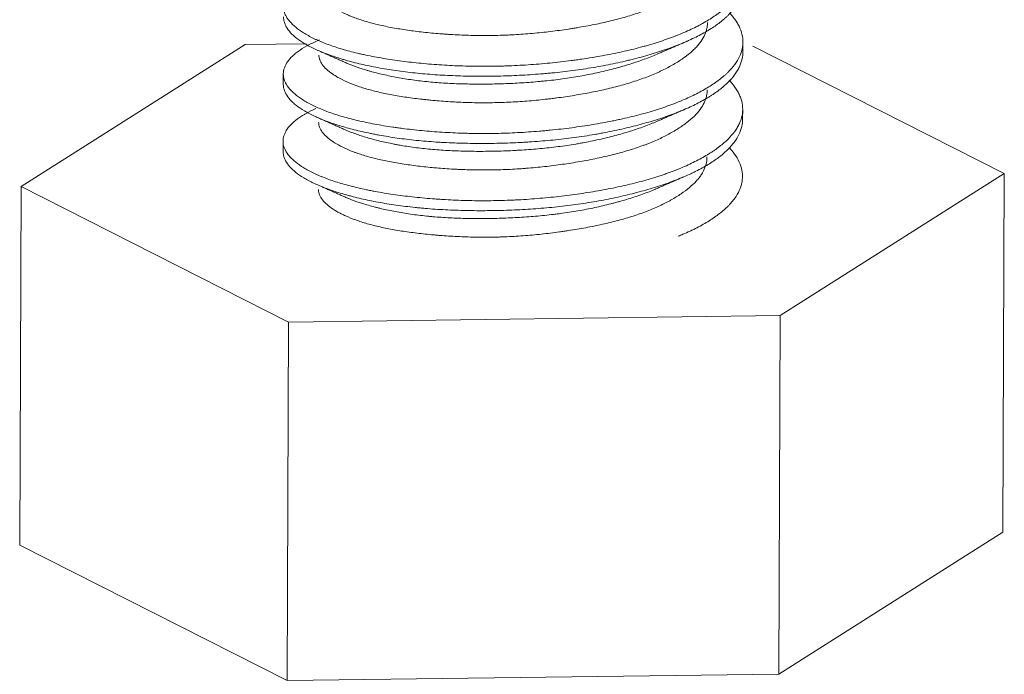
# Model space of a CAD drawing. Units: millimetres. Extents: x 10 to 830, y 10 to 585.
# Drawn here: x 573 to 576, y 383 to 385 of the extents above; entities that cross this region are included whole.
import ezdxf

# ---------------------------------------------------------------- set-up
doc = ezdxf.new("R2010")
doc.units = ezdxf.units.MM
doc.layers.add('1', color=7, linetype='Continuous', true_color=0xffffff)

msp = doc.modelspace()

# ---------------------------------------------------------------- linework, layer by layer
at = {"layer": '1', "color": 18, "linetype": 'Continuous', "lineweight": 18}
for p, q in [((574.9887, 384.4475), (574.9888, 384.4777)), ((572.8117, 384.042), (573.4875, 384.47)), ((573.4875, 384.47), (573.6729, 384.4725)), ((575.0182, 384.4654), (575.777, 384.0814)), ((573.6027, 384.3815), (573.6026, 384.3514)), ((574.9879, 384.245), (574.988, 384.2752)), ((573.6019, 384.1789), (573.6018, 384.1487)), ((575.777, 384.0814), (575.1012, 383.6533)), ((575.773, 383.0008), (575.777, 384.0814)), ((572.8077, 382.9614), (572.8117, 384.042)), ((573.6185, 383.6336), (572.8117, 384.042)), ((575.1012, 383.6533), (573.6185, 383.6336)), ((575.0972, 382.5727), (575.1012, 383.6533)), ((573.6145, 382.553), (573.6185, 383.6336)), ((575.773, 383.0008), (575.0972, 382.5727)), ((573.6145, 382.553), (572.8077, 382.9614)), ((575.0972, 382.5727), (573.6145, 382.553))]:
    msp.add_line(p, q, dxfattribs=at)
for points, knots in [([(573.7032, 384.6831), (573.6988, 384.6811), (573.6945, 384.6791), (573.6849, 384.6745), (573.6798, 384.6718), (573.6652, 384.6638), (573.6477, 384.6527), (573.6341, 384.6411), (573.6224, 384.6293), (573.6176, 384.6233), (573.6128, 384.6156), (573.612, 384.6141), (573.6103, 384.6111), (573.608, 384.6065), (573.6064, 384.6019), (573.6038, 384.5927), (573.6025, 384.5806), (573.6053, 384.5684), (573.609, 384.5594), (573.6105, 384.5564), (573.6132, 384.5518), (573.6141, 384.5503), (573.6161, 384.5473), (573.6215, 384.5398), (573.6284, 384.5325), (573.6415, 384.5209), (573.649, 384.5152), (573.666, 384.5039), (573.6754, 384.4984), (573.6885, 384.4916), (573.6912, 384.4903), (573.6967, 384.4876), (573.7051, 384.4837), (573.7139, 384.4798), (573.7322, 384.4723), (573.7452, 384.4675), (573.7728, 384.4584), (573.7874, 384.4541), (573.8106, 384.448), (573.8185, 384.446), (573.8307, 384.4431), (573.8348, 384.4421), (573.8431, 384.4403), (573.8473, 384.4393), (573.8685, 384.4349), (573.9035, 384.4283), (573.9407, 384.4228), (573.9789, 384.4178), (573.9986, 384.4156), (574.029, 384.4127), (574.0393, 384.4118), (574.06, 384.4101), (574.0704, 384.4094), (574.1017, 384.4074), (574.1439, 384.4053), (574.1871, 384.4047), (574.2198, 384.4047), (574.2362, 384.4048), (574.2527, 384.4052), (574.2638, 384.4055), (574.2694, 384.4056), (574.297, 384.4066), (574.341, 384.4088), (574.4062, 384.4141), (574.4491, 384.4191), (574.4759, 384.4226), (574.4812, 384.4233), (574.4918, 384.4248), (574.4972, 384.4255), (574.513, 384.4279), (574.5235, 384.4295), (574.5545, 384.4346), (574.5949, 384.4419), (574.6335, 384.4504), (574.6617, 384.4573), (574.6757, 384.4608), (574.6894, 384.4646), (574.6985, 384.4671), (574.703, 384.4684), (574.7253, 384.4749), (574.7423, 384.4804), (574.775, 384.4919), (574.8062, 384.5039), (574.8344, 384.5169), (574.8511, 384.5253), (574.8544, 384.527), (574.8609, 384.5305), (574.8641, 384.5322), (574.8735, 384.5375), (574.8796, 384.541), (574.897, 384.5517), (574.9076, 384.5589), (574.9271, 384.5736), (574.9359, 384.5811), (574.9516, 384.5963), (574.9585, 384.6041), (574.9703, 384.6199), (574.9752, 384.6278), (574.9828, 384.6438), (574.9883, 384.6599), (574.9898, 384.6762), (574.9893, 384.6886), (574.9889, 384.6927), (574.9878, 384.6989), (574.9874, 384.701), (574.9864, 384.7051), (574.9837, 384.7154), (574.9759, 384.7337), (574.965, 384.7497), (574.9554, 384.7613), (574.952, 384.7651), (574.9485, 384.7688)], [0, 0, 0, 0, 0.009158, 0.009158, 0.020959, 0.020959, 0.044562, 0.068165, 0.068165, 0.091767, 0.091767, 0.097668, 0.097668, 0.103569, 0.11537, 0.11537, 0.138973, 0.162576, 0.162576, 0.174377, 0.174377, 0.180278, 0.180278, 0.186178, 0.209781, 0.209781, 0.233384, 0.233384, 0.256986, 0.256986, 0.262887, 0.262887, 0.268788, 0.280589, 0.280589, 0.304192, 0.304192, 0.327795, 0.327795, 0.339596, 0.339596, 0.345497, 0.345497, 0.351397, 0.351397, 0.375, 0.398603, 0.398603, 0.422205, 0.422205, 0.434007, 0.434007, 0.445808, 0.445808, 0.469411, 0.493014, 0.493014, 0.504815, 0.510716, 0.510716, 0.516616, 0.516616, 0.540219, 0.563822, 0.587424, 0.587424, 0.593325, 0.593325, 0.599226, 0.599226, 0.611027, 0.611027, 0.63463, 0.658233, 0.658233, 0.670034, 0.675935, 0.675935, 0.681835, 0.681835, 0.705438, 0.705438, 0.729041, 0.752644, 0.752644, 0.758544, 0.758544, 0.764445, 0.764445, 0.776246, 0.776246, 0.799849, 0.799849, 0.823452, 0.823452, 0.847054, 0.847054, 0.870657, 0.870657, 0.89426, 0.917863, 0.917863, 0.929664, 0.929664, 0.935565, 0.935565, 0.941465, 0.965068, 0.988671, 0.988671, 1, 1, 1, 1]), ([(573.7108, 384.6417), (573.7108, 384.6386), (573.7117, 384.6306), (573.7148, 384.6227), (573.7191, 384.6155), (573.7207, 384.613), (573.7235, 384.6094), (573.7245, 384.6082), (573.7266, 384.6058), (573.7276, 384.6046), (573.7333, 384.5986), (573.7387, 384.5938), (573.7511, 384.5845), (573.7651, 384.5753), (573.7824, 384.5664), (573.7942, 384.561), (573.7966, 384.5599), (573.8015, 384.5578), (573.809, 384.5546), (573.8169, 384.5516), (573.8332, 384.5457), (573.8447, 384.542), (573.869, 384.535), (573.8818, 384.5317), (573.902, 384.5271), (573.9089, 384.5256), (573.9231, 384.5227), (573.9303, 384.5214), (573.9523, 384.5174), (573.9826, 384.5126), (574.0146, 384.5087), (574.0474, 384.5052), (574.0685, 384.5033), (574.0902, 384.5017), (574.099, 384.5011), (574.1034, 384.5008), (574.1166, 384.5), (574.1255, 384.4995), (574.1522, 384.4983), (574.188, 384.4972), (574.2245, 384.4973), (574.2521, 384.4979), (574.266, 384.4983), (574.2799, 384.4989), (574.2892, 384.4993), (574.2939, 384.4996), (574.3172, 384.5009), (574.3542, 384.5035), (574.4088, 384.5093), (574.4492, 384.5148), (574.4713, 384.5182), (574.4802, 384.5196), (574.4846, 384.5204), (574.4979, 384.5226), (574.5066, 384.5241), (574.5324, 384.5288), (574.5659, 384.5356), (574.5978, 384.5433), (574.6289, 384.5516), (574.644, 384.556), (574.666, 384.5631), (574.6732, 384.5655), (574.6872, 384.5704), (574.694, 384.5729), (574.7141, 384.5807), (574.7395, 384.5914), (574.7624, 384.603), (574.7786, 384.612), (574.7838, 384.615), (574.7914, 384.6197), (574.7939, 384.6212), (574.7987, 384.6243), (574.8011, 384.6259), (574.8127, 384.6338), (574.8212, 384.6401), (574.8366, 384.6529), (574.8435, 384.6594), (574.8557, 384.6725), (574.861, 384.6792), (574.8666, 384.6877), (574.8677, 384.6894), (574.8697, 384.6928), (574.8726, 384.6979), (574.8749, 384.7031), (574.879, 384.7134), (574.8808, 384.7204), (574.8824, 384.7315), (574.8826, 384.7357), (574.8826, 384.7399)], [0, 0, 0, 0, 0.018786, 0.048892, 0.048892, 0.063945, 0.063945, 0.071472, 0.071472, 0.078998, 0.078998, 0.109104, 0.109104, 0.13921, 0.169316, 0.169316, 0.176842, 0.176842, 0.184369, 0.199422, 0.199422, 0.229528, 0.229528, 0.259634, 0.259634, 0.274687, 0.274687, 0.28974, 0.28974, 0.319846, 0.349952, 0.349952, 0.380058, 0.387584, 0.387584, 0.395111, 0.395111, 0.410164, 0.410164, 0.44027, 0.470376, 0.470376, 0.485429, 0.492955, 0.492955, 0.500482, 0.500482, 0.530588, 0.560694, 0.5908, 0.598326, 0.598326, 0.605853, 0.605853, 0.620906, 0.620906, 0.651012, 0.681118, 0.681118, 0.711224, 0.711224, 0.726276, 0.726276, 0.741329, 0.741329, 0.771435, 0.801541, 0.801541, 0.816594, 0.816594, 0.824121, 0.824121, 0.831647, 0.831647, 0.861753, 0.861753, 0.891859, 0.891859, 0.921965, 0.921965, 0.929492, 0.929492, 0.937018, 0.952071, 0.952071, 0.982177, 0.982177, 1, 1, 1, 1]), ([(574.9894, 384.6512), (574.9894, 384.6484), (574.9893, 384.6456), (574.9889, 384.6407), (574.9887, 384.6387), (574.9881, 384.6347), (574.9877, 384.6326), (574.9856, 384.6225), (574.9802, 384.6065), (574.9709, 384.5907), (574.9596, 384.575), (574.9529, 384.5673), (574.9433, 384.5577), (574.9414, 384.5558), (574.9373, 384.5519), (574.9352, 384.55), (574.9287, 384.5444), (574.9242, 384.5406), (574.91, 384.5296), (574.8996, 384.5225), (574.8772, 384.5087), (574.8651, 384.5019), (574.8457, 384.4921), (574.8356, 384.4872), (574.8251, 384.4825), (574.818, 384.4793), (574.8144, 384.4778), (574.7961, 384.47), (574.7808, 384.4641), (574.7489, 384.4527), (574.7323, 384.4473), (574.698, 384.4369), (574.6801, 384.4319), (574.657, 384.426), (574.6524, 384.4248), (574.643, 384.4225), (574.6382, 384.4214), (574.6239, 384.418), (574.6142, 384.4159), (574.5851, 384.4097), (574.5653, 384.4059), (574.525, 384.3989), (574.5045, 384.3957), (574.4629, 384.3901), (574.4417, 384.3876), (574.4148, 384.3849), (574.4094, 384.3844), (574.3986, 384.3834), (574.3825, 384.3819), (574.3663, 384.3807), (574.3339, 384.3785), (574.2908, 384.3761), (574.2476, 384.3751), (574.2152, 384.3747), (574.2045, 384.3747), (574.1883, 384.3747), (574.1829, 384.3748), (574.1721, 384.3749), (574.1667, 384.375), (574.14, 384.3755), (574.098, 384.3769), (574.0573, 384.3795), (574.0172, 384.3828), (573.9975, 384.3847), (573.9685, 384.3882), (573.9588, 384.3894), (573.94, 384.3921), (573.9307, 384.3935), (573.9033, 384.3978), (573.8681, 384.4042), (573.8354, 384.4116), (573.8118, 384.4175), (573.8003, 384.4206), (573.7891, 384.4238), (573.7817, 384.4259), (573.778, 384.427), (573.7601, 384.4325), (573.7466, 384.4371), (573.7213, 384.4465), (573.6978, 384.4563), (573.6776, 384.4667), (573.6661, 384.4734), (573.6639, 384.4747), (573.6595, 384.4775), (573.6574, 384.4789), (573.6511, 384.483), (573.6472, 384.4858), (573.6363, 384.4943), (573.63, 384.5001), (573.6194, 384.5118), (573.615, 384.5177), (573.6083, 384.5297), (573.606, 384.5358), (573.6043, 384.5435), (573.604, 384.545), (573.6036, 384.5481), (573.6034, 384.5504), (573.6033, 384.5527), (573.6033, 384.5534)], [0, 0, 0, 0, 0.010397, 0.010397, 0.017866, 0.017866, 0.025335, 0.025335, 0.05521, 0.085086, 0.085086, 0.114962, 0.114962, 0.122431, 0.122431, 0.1299, 0.1299, 0.144837, 0.144837, 0.174713, 0.174713, 0.204589, 0.204589, 0.219527, 0.226996, 0.226996, 0.234465, 0.234465, 0.26434, 0.26434, 0.294216, 0.294216, 0.324092, 0.324092, 0.331561, 0.331561, 0.33903, 0.33903, 0.353967, 0.353967, 0.383843, 0.383843, 0.413719, 0.413719, 0.443595, 0.443595, 0.451064, 0.451064, 0.458533, 0.47347, 0.47347, 0.503346, 0.533222, 0.533222, 0.54816, 0.54816, 0.555629, 0.555629, 0.563098, 0.563098, 0.592973, 0.622849, 0.622849, 0.652725, 0.652725, 0.667663, 0.667663, 0.6826, 0.6826, 0.712476, 0.742352, 0.742352, 0.75729, 0.764759, 0.764759, 0.772228, 0.772228, 0.802103, 0.802103, 0.831979, 0.861855, 0.861855, 0.869324, 0.869324, 0.876793, 0.876793, 0.89173, 0.89173, 0.921606, 0.921606, 0.951482, 0.951482, 0.981358, 0.981358, 0.988826, 0.988826, 0.996295, 1, 1, 1, 1]), ([(573.7116, 384.4844), (573.7093, 384.4834), (573.7071, 384.4825), (573.6934, 384.4765), (573.6829, 384.4714), (573.6636, 384.4607), (573.6549, 384.4551), (573.6433, 384.4466), (573.6397, 384.4437), (573.6345, 384.4393), (573.6329, 384.4378), (573.6298, 384.4348), (573.6282, 384.4333), (573.621, 384.4259), (573.6116, 384.4139), (573.6063, 384.4018), (573.603, 384.3896), (573.6024, 384.3835), (573.603, 384.3758), (573.6031, 384.3743), (573.6036, 384.3712), (573.6046, 384.3666), (573.6061, 384.362), (573.6099, 384.353), (573.617, 384.3411), (573.6282, 384.3294), (573.6381, 384.3206), (573.6417, 384.3177), (573.6474, 384.3134), (573.6494, 384.312), (573.6535, 384.3091), (573.6556, 384.3077), (573.6664, 384.3006), (573.6855, 384.2896), (573.7081, 384.2792), (573.7325, 384.2693), (573.7456, 384.2645), (573.7666, 384.2576), (573.7739, 384.2554), (573.7887, 384.251), (573.7963, 384.2489), (573.8195, 384.2428), (573.8518, 384.2352), (573.8868, 384.2287), (573.914, 384.2242), (573.9278, 384.222), (573.9421, 384.22), (573.9516, 384.2187), (573.9565, 384.218), (573.9807, 384.2149), (574.0004, 384.2127), (574.0407, 384.2089), (574.0816, 384.2057), (574.124, 384.2037), (574.1509, 384.2028), (574.1563, 384.2027), (574.1672, 384.2024), (574.1726, 384.2024), (574.189, 384.2021), (574.1999, 384.2021), (574.2327, 384.2021), (574.2545, 384.2025), (574.2983, 384.204), (574.3201, 384.2052), (574.353, 384.2074), (574.3694, 384.2086), (574.3859, 384.21), (574.3968, 384.211), (574.4023, 384.2116), (574.4296, 384.2143), (574.4512, 384.2168), (574.4935, 384.2224), (574.5144, 384.2255), (574.5555, 384.2323), (574.5757, 384.236), (574.6006, 384.241), (574.6055, 384.242), (574.6154, 384.2441), (574.6203, 384.2452), (574.6349, 384.2484), (574.6445, 384.2506), (574.6728, 384.2576), (574.7092, 384.2674), (574.7431, 384.2783), (574.7757, 384.2898), (574.7913, 384.2959), (574.8213, 384.3086), (574.8354, 384.3151), (574.8619, 384.3286), (574.8742, 384.3355), (574.8972, 384.3497), (574.9078, 384.3569), (574.9224, 384.3681), (574.927, 384.3718), (574.9337, 384.3775), (574.9358, 384.3794), (574.94, 384.3832), (574.942, 384.3851), (574.9517, 384.3947), (574.9653, 384.4102), (574.9748, 384.4259), (574.9823, 384.4419), (574.985, 384.45), (574.9872, 384.4603), (574.9875, 384.4624), (574.9881, 384.4665), (574.9888, 384.4726), (574.9889, 384.4788), (574.9882, 384.4911), (574.9853, 384.5074), (574.9783, 384.5237), (574.9715, 384.5358), (574.9689, 384.5399), (574.9647, 384.5459), (574.9633, 384.5479), (574.9602, 384.5519), (574.9586, 384.5539), (574.9545, 384.5588), (574.952, 384.5617), (574.9493, 384.5645)], [0, 0, 0, 0, 0.004511, 0.004511, 0.028008, 0.028008, 0.051504, 0.051504, 0.063252, 0.063252, 0.069126, 0.069126, 0.075, 0.075, 0.098496, 0.121992, 0.121992, 0.145489, 0.145489, 0.151363, 0.151363, 0.157237, 0.168985, 0.168985, 0.192481, 0.215977, 0.215977, 0.227726, 0.227726, 0.2336, 0.2336, 0.239474, 0.239474, 0.26297, 0.286466, 0.286466, 0.309962, 0.309962, 0.321711, 0.321711, 0.333459, 0.333459, 0.356955, 0.380451, 0.380451, 0.392199, 0.398073, 0.398073, 0.403947, 0.403947, 0.427444, 0.427444, 0.45094, 0.474436, 0.474436, 0.48031, 0.48031, 0.486184, 0.486184, 0.497932, 0.497932, 0.521429, 0.521429, 0.544925, 0.544925, 0.556673, 0.562547, 0.562547, 0.568421, 0.568421, 0.591917, 0.591917, 0.615414, 0.615414, 0.63891, 0.63891, 0.644784, 0.644784, 0.650658, 0.650658, 0.662406, 0.662406, 0.685902, 0.709398, 0.709398, 0.732895, 0.732895, 0.756391, 0.756391, 0.779887, 0.779887, 0.803383, 0.803383, 0.815132, 0.815132, 0.821006, 0.821006, 0.82688, 0.82688, 0.850376, 0.873872, 0.873872, 0.897368, 0.897368, 0.903242, 0.903242, 0.909117, 0.920865, 0.920865, 0.944361, 0.967857, 0.967857, 0.979605, 0.979605, 0.985479, 0.985479, 0.991353, 0.991353, 1, 1, 1, 1]), ([(573.7101, 384.4386), (573.7101, 384.4365), (573.7104, 384.4331), (573.7111, 384.4297), (573.7117, 384.4273), (573.7121, 384.426), (573.7142, 384.4198), (573.7194, 384.4101), (573.7279, 384.4006), (573.7381, 384.3912), (573.744, 384.3864), (573.7525, 384.3806), (573.7543, 384.3794), (573.7579, 384.3771), (573.7598, 384.376), (573.7655, 384.3725), (573.7695, 384.3702), (573.7821, 384.3635), (573.8004, 384.3549), (573.8216, 384.3469), (573.8385, 384.3412), (573.8444, 384.3393), (573.8564, 384.3357), (573.8626, 384.334), (573.8818, 384.3289), (573.8951, 384.3257), (573.9228, 384.3199), (573.9516, 384.3146), (573.9824, 384.3101), (574.0064, 384.3071), (574.0145, 384.3061), (574.0268, 384.3047), (574.031, 384.3043), (574.0393, 384.3034), (574.0435, 384.303), (574.0645, 384.301), (574.0987, 384.2982), (574.1339, 384.2964), (574.1697, 384.2951), (574.1878, 384.2948), (574.2109, 384.2947), (574.2155, 384.2948), (574.2247, 384.2948), (574.2293, 384.2949), (574.2432, 384.2951), (574.2524, 384.2953), (574.2801, 384.2962), (574.3169, 384.2981), (574.3536, 384.3011), (574.3812, 384.3039), (574.3903, 384.3049), (574.4041, 384.3064), (574.4086, 384.307), (574.4178, 384.3081), (574.4223, 384.3087), (574.445, 384.3117), (574.4628, 384.3143), (574.4977, 384.32), (574.5321, 384.3261), (574.5652, 384.3332), (574.5896, 384.339), (574.5977, 384.3409), (574.6135, 384.345), (574.6212, 384.3471), (574.644, 384.3536), (574.6587, 384.3582), (574.6869, 384.3678), (574.7004, 384.3729), (574.7199, 384.3809), (574.7294, 384.385), (574.7386, 384.3892), (574.7446, 384.3921), (574.7476, 384.3935), (574.7623, 384.4007), (574.7842, 384.4126), (574.8032, 384.425), (574.8206, 384.4376), (574.8286, 384.444), (574.8376, 384.4521), (574.8394, 384.4537), (574.8428, 384.457), (574.8445, 384.4587), (574.8493, 384.4636), (574.8523, 384.4669), (574.8606, 384.4769), (574.8699, 384.4903), (574.8759, 384.504), (574.879, 384.5144), (574.8803, 384.5197), (574.8811, 384.525), (574.8815, 384.5285), (574.8816, 384.5303), (574.8818, 384.5337), (574.8819, 384.5353), (574.8818, 384.5369)], [0, 0, 0, 0, 0.01291, 0.020451, 0.020451, 0.027992, 0.027992, 0.058156, 0.08832, 0.08832, 0.118485, 0.118485, 0.126026, 0.126026, 0.133567, 0.133567, 0.148649, 0.148649, 0.178813, 0.208977, 0.208977, 0.224059, 0.224059, 0.239141, 0.239141, 0.269305, 0.269305, 0.299469, 0.329633, 0.329633, 0.344715, 0.344715, 0.352256, 0.352256, 0.359797, 0.359797, 0.389961, 0.420125, 0.420125, 0.45029, 0.45029, 0.457831, 0.457831, 0.465372, 0.465372, 0.480454, 0.480454, 0.510618, 0.540782, 0.540782, 0.555864, 0.555864, 0.563405, 0.563405, 0.570946, 0.570946, 0.60111, 0.60111, 0.631274, 0.661438, 0.661438, 0.67652, 0.67652, 0.691602, 0.691602, 0.721766, 0.721766, 0.751931, 0.751931, 0.767013, 0.774554, 0.774554, 0.782095, 0.782095, 0.812259, 0.842423, 0.842423, 0.872587, 0.872587, 0.880128, 0.880128, 0.887669, 0.887669, 0.902751, 0.902751, 0.932915, 0.963079, 0.963079, 0.978161, 0.985702, 0.985702, 0.993243, 0.993243, 1, 1, 1, 1]), ([(574.9887, 384.4487), (574.9887, 384.4415), (574.9879, 384.4343), (574.9846, 384.419), (574.9818, 384.411), (574.977, 384.4009), (574.976, 384.3989), (574.9739, 384.3949), (574.9704, 384.3889), (574.9665, 384.383), (574.9578, 384.3712), (574.9444, 384.3558), (574.9272, 384.3408), (574.9128, 384.3298), (574.9078, 384.3262), (574.8999, 384.3208), (574.8972, 384.319), (574.8917, 384.3155), (574.8889, 384.3137), (574.8746, 384.305), (574.8502, 384.2915), (574.8227, 384.2789), (574.7936, 384.2667), (574.7783, 384.2608), (574.7541, 384.2522), (574.7458, 384.2494), (574.729, 384.244), (574.7205, 384.2413), (574.6944, 384.2335), (574.6587, 384.2236), (574.6209, 384.2148), (574.5918, 384.2087), (574.577, 384.2057), (574.5619, 384.2029), (574.5518, 384.201), (574.5467, 384.2001), (574.5212, 384.1958), (574.5006, 384.1926), (574.4589, 384.1871), (574.4168, 384.1822), (574.3739, 384.1786), (574.3468, 384.1768), (574.3413, 384.1765), (574.3304, 384.1758), (574.325, 384.1755), (574.3086, 384.1746), (574.2977, 384.1741), (574.2651, 384.1729), (574.2435, 384.1724), (574.2006, 384.172), (574.1793, 384.1721), (574.1369, 384.1729), (574.1158, 384.1736), (574.0897, 384.1749), (574.0844, 384.1752), (574.0741, 384.1758), (574.0586, 384.1768), (574.0434, 384.1779), (574.0134, 384.1804), (573.9938, 384.1824), (573.9556, 384.1871), (573.9369, 384.1897), (573.9096, 384.1941), (573.9006, 384.1957), (573.8873, 384.1981), (573.8829, 384.1989), (573.8741, 384.2006), (573.8698, 384.2015), (573.8485, 384.2059), (573.8158, 384.2133), (573.7861, 384.2217), (573.7578, 384.2304), (573.7443, 384.235), (573.7253, 384.2421), (573.7192, 384.2446), (573.7074, 384.2495), (573.7017, 384.252), (573.6854, 384.2597), (573.6654, 384.2701), (573.6492, 384.2811), (573.6384, 384.2895), (573.635, 384.2924), (573.6303, 384.2967), (573.6288, 384.2982), (573.6259, 384.3011), (573.6245, 384.3026), (573.6179, 384.31), (573.6137, 384.316), (573.6072, 384.3281), (573.6035, 384.3379), (573.6026, 384.3478), (573.6026, 384.3517)], [0, 0, 0, 0, 0.026956, 0.026956, 0.056775, 0.056775, 0.064229, 0.064229, 0.071684, 0.086594, 0.086594, 0.116412, 0.146231, 0.146231, 0.16114, 0.16114, 0.168595, 0.168595, 0.17605, 0.17605, 0.205868, 0.235687, 0.235687, 0.265506, 0.265506, 0.280415, 0.280415, 0.295324, 0.295324, 0.325143, 0.354962, 0.354962, 0.369871, 0.377326, 0.377326, 0.384781, 0.384781, 0.414599, 0.414599, 0.444418, 0.474237, 0.474237, 0.481691, 0.481691, 0.489146, 0.489146, 0.504055, 0.504055, 0.533874, 0.533874, 0.563693, 0.563693, 0.593511, 0.593511, 0.600966, 0.600966, 0.608421, 0.62333, 0.62333, 0.653149, 0.653149, 0.682968, 0.682968, 0.697877, 0.697877, 0.705332, 0.705332, 0.712786, 0.712786, 0.742605, 0.772424, 0.772424, 0.802242, 0.802242, 0.817152, 0.817152, 0.832061, 0.832061, 0.86188, 0.891698, 0.891698, 0.906608, 0.906608, 0.914062, 0.914062, 0.921517, 0.921517, 0.951336, 0.951336, 0.981155, 1, 1, 1, 1]), ([(574.7338, 384.4428), (574.7326, 384.4423), (574.7313, 384.4418), (574.7239, 384.4385), (574.7175, 384.4359), (574.6979, 384.4282), (574.6844, 384.4232), (574.6561, 384.4137), (574.6415, 384.4091), (574.6112, 384.4003), (574.5954, 384.3961), (574.5711, 384.3902), (574.5628, 384.3883), (574.5463, 384.3846), (574.5379, 384.3828), (574.5126, 384.3777), (574.4955, 384.3745), (574.4606, 384.3689), (574.4429, 384.3664), (574.416, 384.3631), (574.4069, 384.3621), (574.3932, 384.3606), (574.3886, 384.3602), (574.3794, 384.3593), (574.3748, 384.3589), (574.3519, 384.3568), (574.3152, 384.3541), (574.2786, 384.3525), (574.2419, 384.3514), (574.2236, 384.351), (574.2007, 384.3509), (574.1962, 384.3509), (574.187, 384.3509), (574.1734, 384.351), (574.1599, 384.3513), (574.1332, 384.3519), (574.0981, 384.3533), (574.0642, 384.3558), (574.0392, 384.3581), (574.0309, 384.3589), (574.0145, 384.3608), (574.0064, 384.3618), (573.9825, 384.365), (573.9517, 384.3698), (573.9087, 384.3785), (573.8789, 384.3858), (573.8633, 384.3902), (573.8571, 384.392), (573.854, 384.3929), (573.845, 384.3956), (573.8391, 384.3974), (573.8222, 384.4031), (573.807, 384.4086), (573.7934, 384.4144), (573.7894, 384.4161)], [0, 0, 0, 0, 0.004992, 0.004992, 0.029952, 0.029952, 0.079872, 0.079872, 0.129792, 0.129792, 0.179712, 0.179712, 0.204673, 0.204673, 0.229633, 0.229633, 0.279553, 0.279553, 0.329473, 0.329473, 0.354433, 0.354433, 0.366913, 0.366913, 0.379393, 0.379393, 0.429313, 0.479233, 0.479233, 0.529153, 0.529153, 0.541633, 0.541633, 0.554113, 0.579073, 0.579073, 0.628994, 0.678914, 0.678914, 0.703874, 0.703874, 0.728834, 0.728834, 0.778754, 0.828674, 0.878594, 0.891074, 0.891074, 0.903554, 0.903554, 0.928514, 0.928514, 0.978435, 1, 1, 1, 1]), ([(573.7004, 384.2773), (573.69, 384.2726), (573.6804, 384.2678), (573.6691, 384.2615), (573.6667, 384.2601), (573.6621, 384.2574), (573.6554, 384.2532), (573.6493, 384.2489), (573.6378, 384.2404), (573.6245, 384.2288), (573.6152, 384.2168), (573.6097, 384.2077), (573.6081, 384.2046), (573.6062, 384.2), (573.6056, 384.1985), (573.6045, 384.1954), (573.6041, 384.1939), (573.6021, 384.1862), (573.6011, 384.174), (573.6042, 384.1619), (573.6094, 384.1499), (573.6131, 384.1439), (573.6201, 384.1349), (573.6227, 384.1319), (573.6284, 384.126), (573.6316, 384.1231), (573.6416, 384.1144), (573.6569, 384.103), (573.676, 384.092), (573.6918, 384.084), (573.7001, 384.08), (573.7089, 384.0761), (573.7149, 384.0736), (573.7179, 384.0723), (573.7334, 384.066), (573.7466, 384.0613), (573.7745, 384.0522), (573.8039, 384.0437), (573.8364, 384.0361), (573.8576, 384.0316), (573.8619, 384.0308), (573.8706, 384.0291), (573.875, 384.0282), (573.8883, 384.0258), (573.8973, 384.0242), (573.9246, 384.0197), (573.9434, 384.017), (573.9817, 384.0121), (574.0014, 384.0099), (574.0317, 384.0071), (574.047, 384.0058), (574.0626, 384.0046), (574.073, 384.0039), (574.0783, 384.0035), (574.1047, 384.0019), (574.126, 384.0009), (574.1688, 383.9997), (574.1904, 383.9994), (574.2338, 383.9995), (574.2557, 384), (574.2833, 384.0009), (574.2888, 384.0012), (574.2998, 384.0017), (574.3054, 384.0019), (574.322, 384.0028), (574.333, 384.0035), (574.366, 384.0057), (574.4095, 384.0094), (574.4523, 384.0144), (574.4947, 384.0201), (574.5157, 384.0232), (574.5573, 384.0301), (574.5775, 384.0338), (574.617, 384.0419), (574.6555, 384.0505), (574.6918, 384.0603), (574.7183, 384.0681), (574.727, 384.0708), (574.7398, 384.075), (574.7441, 384.0764), (574.7524, 384.0793), (574.7566, 384.0807), (574.777, 384.088), (574.808, 384.1001), (574.8359, 384.1131), (574.8622, 384.1266), (574.8746, 384.1336), (574.8891, 384.1425), (574.8919, 384.1444), (574.8975, 384.148), (574.9002, 384.1498), (574.9081, 384.1553), (574.9132, 384.159), (574.9276, 384.1701), (574.9449, 384.1851), (574.9583, 384.2005), (574.9669, 384.2123), (574.9695, 384.2162), (574.9731, 384.2222), (574.9742, 384.2243), (574.9763, 384.2283), (574.9773, 384.2303), (574.9819, 384.2404), (574.9846, 384.2484), (574.9878, 384.2647), (574.9883, 384.2728), (574.9874, 384.2892), (574.9859, 384.2974), (574.9826, 384.3077), (574.9819, 384.3098), (574.9804, 384.3139), (574.9778, 384.32), (574.9747, 384.3261), (574.9678, 384.3382), (574.9622, 384.3462), (574.953, 384.357), (574.9503, 384.36), (574.9475, 384.363)], [0, 0, 0, 0, 0.021747, 0.021747, 0.027657, 0.027657, 0.033567, 0.045386, 0.045386, 0.069024, 0.092663, 0.092663, 0.104482, 0.104482, 0.110391, 0.110391, 0.116301, 0.116301, 0.139939, 0.163578, 0.163578, 0.187216, 0.187216, 0.199036, 0.199036, 0.210855, 0.210855, 0.234493, 0.258132, 0.258132, 0.269951, 0.27586, 0.27586, 0.28177, 0.28177, 0.305408, 0.305408, 0.329047, 0.352685, 0.352685, 0.358595, 0.358595, 0.364505, 0.364505, 0.376324, 0.376324, 0.399962, 0.399962, 0.423601, 0.423601, 0.43542, 0.441329, 0.441329, 0.447239, 0.447239, 0.470877, 0.470877, 0.494516, 0.494516, 0.518154, 0.518154, 0.524064, 0.524064, 0.529974, 0.529974, 0.541793, 0.541793, 0.565431, 0.58907, 0.58907, 0.612708, 0.612708, 0.636346, 0.636346, 0.659985, 0.683623, 0.683623, 0.695443, 0.695443, 0.701352, 0.701352, 0.707262, 0.707262, 0.7309, 0.754539, 0.754539, 0.778177, 0.778177, 0.784087, 0.784087, 0.789996, 0.789996, 0.801815, 0.801815, 0.825454, 0.849092, 0.849092, 0.860911, 0.860911, 0.866821, 0.866821, 0.872731, 0.872731, 0.896369, 0.896369, 0.920008, 0.920008, 0.943646, 0.943646, 0.949556, 0.949556, 0.955465, 0.967284, 0.967284, 0.990923, 0.990923, 1, 1, 1, 1]), ([(573.7093, 384.2362), (573.7093, 384.2347), (573.7094, 384.2333), (573.7101, 384.2269), (573.7129, 384.2171), (573.7192, 384.2075), (573.7252, 384.2003), (573.7275, 384.1979), (573.7311, 384.1943), (573.7324, 384.1931), (573.7351, 384.1907), (573.7365, 384.1895), (573.7436, 384.1836), (573.7567, 384.1742), (573.781, 384.1607), (573.8003, 384.1523), (573.8134, 384.1472), (573.8161, 384.1462), (573.8215, 384.1442), (573.8298, 384.1412), (573.8384, 384.1384), (573.8561, 384.1329), (573.8685, 384.1295), (573.8946, 384.1231), (573.9083, 384.1201), (573.9297, 384.116), (573.9369, 384.1146), (573.9518, 384.1121), (573.9594, 384.1109), (573.9826, 384.1074), (573.9984, 384.1053), (574.0307, 384.1015), (574.0473, 384.0999), (574.0811, 384.0969), (574.1028, 384.0954), (574.125, 384.0942), (574.134, 384.0938), (574.1385, 384.0936), (574.1519, 384.0931), (574.161, 384.0928), (574.1881, 384.0922), (574.2063, 384.092), (574.2428, 384.0924), (574.2612, 384.0929), (574.2889, 384.0941), (574.3028, 384.0949), (574.3167, 384.0958), (574.326, 384.0964), (574.3307, 384.0968), (574.3539, 384.0986), (574.3907, 384.1021), (574.4267, 384.1067), (574.4623, 384.1117), (574.4799, 384.1145), (574.506, 384.119), (574.5147, 384.1206), (574.5319, 384.1239), (574.5404, 384.1256), (574.5654, 384.1308), (574.5979, 384.1382), (574.6285, 384.1467), (574.6582, 384.1557), (574.6726, 384.1604), (574.6899, 384.1668), (574.6934, 384.1681), (574.7002, 384.1706), (574.7102, 384.1746), (574.7198, 384.1786), (574.7386, 384.1868), (574.7622, 384.1981), (574.7832, 384.2102), (574.7978, 384.2195), (574.8025, 384.2226), (574.8093, 384.2274), (574.8115, 384.2289), (574.8159, 384.2321), (574.818, 384.2337), (574.8283, 384.2417), (574.8431, 384.2546), (574.8547, 384.2678), (574.8646, 384.2811), (574.8687, 384.2879), (574.8728, 384.2965), (574.8736, 384.2983), (574.875, 384.3018), (574.8769, 384.307), (574.8784, 384.3122), (574.8804, 384.3217), (574.8811, 384.3277), (574.8811, 384.3337)], [0, 0, 0, 0, 0.008929, 0.008929, 0.039093, 0.069257, 0.069257, 0.084339, 0.084339, 0.09188, 0.09188, 0.099421, 0.099421, 0.129585, 0.159749, 0.189913, 0.189913, 0.197454, 0.197454, 0.204995, 0.220077, 0.220077, 0.250241, 0.250241, 0.280405, 0.280405, 0.295487, 0.295487, 0.310569, 0.310569, 0.340734, 0.340734, 0.370898, 0.370898, 0.401062, 0.408603, 0.408603, 0.416144, 0.416144, 0.431226, 0.431226, 0.46139, 0.46139, 0.491554, 0.491554, 0.506636, 0.514177, 0.514177, 0.521718, 0.521718, 0.551882, 0.582046, 0.582046, 0.61221, 0.61221, 0.627292, 0.627292, 0.642375, 0.642375, 0.672539, 0.702703, 0.702703, 0.732867, 0.732867, 0.740408, 0.740408, 0.747949, 0.763031, 0.763031, 0.793195, 0.823359, 0.823359, 0.838441, 0.838441, 0.845982, 0.845982, 0.853523, 0.853523, 0.883687, 0.913851, 0.913851, 0.944015, 0.944015, 0.951556, 0.951556, 0.959097, 0.97418, 0.97418, 1, 1, 1, 1]), ([(574.9879, 384.2464), (574.988, 384.2386), (574.9871, 384.2309), (574.9835, 384.2152), (574.9777, 384.1992), (574.968, 384.1834), (574.9607, 384.1735), (574.9591, 384.1716), (574.9559, 384.1677), (574.9543, 384.1657), (574.9491, 384.1598), (574.9454, 384.156), (574.9337, 384.1445), (574.925, 384.1371), (574.9058, 384.1225), (574.8953, 384.1154), (574.8725, 384.1016), (574.8602, 384.0949), (574.8437, 384.0867), (574.8403, 384.085), (574.8335, 384.0818), (574.8232, 384.077), (574.8125, 384.0723), (574.7905, 384.0632), (574.7751, 384.0573), (574.7431, 384.0461), (574.7264, 384.0406), (574.7003, 384.0329), (574.6914, 384.0303), (574.6779, 384.0266), (574.6733, 384.0254), (574.6641, 384.023), (574.641, 384.017), (574.5982, 384.0072), (574.5585, 383.9997), (574.5181, 383.9928), (574.4974, 383.9897), (574.4659, 383.9855), (574.4552, 383.9842), (574.4339, 383.9818), (574.4233, 383.9806), (574.3912, 383.9775), (574.3484, 383.974), (574.3052, 383.9718), (574.2727, 383.9706), (574.2564, 383.9701), (574.2401, 383.9698), (574.2292, 383.9697), (574.2238, 383.9696), (574.1966, 383.9694), (574.1752, 383.9695), (574.1329, 383.9704), (574.0911, 383.9719), (574.0504, 383.9746), (574.0253, 383.9768), (574.0202, 383.9772), (574.0103, 383.9782), (574.0053, 383.9787), (573.9904, 383.9802), (573.9807, 383.9813), (573.9519, 383.9848), (573.9146, 383.9902), (573.8797, 383.9967), (573.8458, 384.0037), (573.8295, 384.0074), (573.8098, 384.0125), (573.8059, 384.0135), (573.7983, 384.0155), (573.7869, 384.0187), (573.776, 384.0219), (573.7549, 384.0285), (573.7283, 384.0376), (573.705, 384.0475), (573.6888, 384.0551), (573.6836, 384.0577), (573.6761, 384.0617), (573.6737, 384.063), (573.6689, 384.0657), (573.6573, 384.0724), (573.6472, 384.0793), (573.6331, 384.0906), (573.627, 384.0964), (573.6167, 384.1081), (573.6125, 384.1141), (573.6077, 384.1232), (573.6063, 384.1263), (573.6042, 384.1324), (573.6034, 384.1354), (573.6022, 384.1416), (573.6019, 384.1447), (573.6018, 384.1478)], [0, 0, 0, 0, 0.028681, 0.028681, 0.058556, 0.088432, 0.088432, 0.095901, 0.095901, 0.10337, 0.10337, 0.118308, 0.118308, 0.148184, 0.148184, 0.178059, 0.178059, 0.207935, 0.207935, 0.215404, 0.215404, 0.222873, 0.237811, 0.237811, 0.267686, 0.267686, 0.297562, 0.297562, 0.3125, 0.3125, 0.319969, 0.319969, 0.327438, 0.357314, 0.387189, 0.387189, 0.417065, 0.417065, 0.432003, 0.432003, 0.446941, 0.446941, 0.476816, 0.506692, 0.506692, 0.52163, 0.529099, 0.529099, 0.536568, 0.536568, 0.566444, 0.566444, 0.596319, 0.626195, 0.626195, 0.633664, 0.633664, 0.641133, 0.641133, 0.656071, 0.656071, 0.685946, 0.715822, 0.715822, 0.745698, 0.745698, 0.753167, 0.753167, 0.760636, 0.775574, 0.775574, 0.805449, 0.835325, 0.835325, 0.850263, 0.850263, 0.857732, 0.857732, 0.865201, 0.895076, 0.895076, 0.924952, 0.924952, 0.954828, 0.954828, 0.969766, 0.969766, 0.984704, 0.984704, 1, 1, 1, 1]), ([(574.7336, 384.2405), (574.7218, 384.2353), (574.7093, 384.2302), (574.6894, 384.2228), (574.6825, 384.2203), (574.6683, 384.2154), (574.6611, 384.213), (574.6392, 384.206), (574.6091, 384.1971), (574.5773, 384.1892), (574.5446, 384.1817), (574.5277, 384.1781), (574.5062, 384.1741), (574.5018, 384.1733), (574.4931, 384.1718), (574.4888, 384.171), (574.4756, 384.1688), (574.4668, 384.1675), (574.4403, 384.1636), (574.4047, 384.159), (574.3683, 384.1556), (574.3408, 384.1535), (574.3316, 384.1529), (574.3177, 384.152), (574.313, 384.1517), (574.3037, 384.1512), (574.2991, 384.1509), (574.276, 384.1498), (574.2576, 384.1492), (574.2211, 384.1484), (574.1848, 384.1481), (574.149, 384.1488), (574.1224, 384.1497), (574.1135, 384.1501), (574.096, 384.151), (574.0873, 384.1515), (574.0617, 384.1533), (574.045, 384.1547), (574.0123, 384.1583), (573.9964, 384.1603), (573.9731, 384.1638), (573.9616, 384.1657), (573.9504, 384.1677), (573.9429, 384.169), (573.9392, 384.1697), (573.9209, 384.1733), (573.8929, 384.1793), (573.8675, 384.1861), (573.8432, 384.1932), (573.8289, 384.1978), (573.8156, 384.2027), (573.8103, 384.2046), (573.8077, 384.2056), (573.8002, 384.2086), (573.7954, 384.2106), (573.7907, 384.2126)], [0, 0, 0, 0, 0.048878, 0.048878, 0.073918, 0.073918, 0.098958, 0.098958, 0.149038, 0.199119, 0.199119, 0.249199, 0.249199, 0.261719, 0.261719, 0.274239, 0.274239, 0.299279, 0.299279, 0.349359, 0.399439, 0.399439, 0.424479, 0.424479, 0.436999, 0.436999, 0.449519, 0.449519, 0.499599, 0.499599, 0.549679, 0.59976, 0.59976, 0.6248, 0.6248, 0.64984, 0.64984, 0.69992, 0.69992, 0.75, 0.75, 0.77504, 0.78756, 0.78756, 0.80008, 0.80008, 0.85016, 0.90024, 0.90024, 0.950321, 0.962841, 0.962841, 0.975361, 0.975361, 1, 1, 1, 1]), ([(574.7938, 383.8924), (574.7986, 383.8943), (574.8032, 383.8963), (574.8152, 383.9014), (574.8224, 383.9047), (574.833, 383.9096), (574.8364, 383.9113), (574.8433, 383.9147), (574.8466, 383.9163), (574.8631, 383.9249), (574.8754, 383.9318), (574.8981, 383.9461), (574.9085, 383.9533), (574.9276, 383.9681), (574.9363, 383.9756), (574.9459, 383.9853), (574.9477, 383.9872), (574.9514, 383.9911), (574.9566, 383.9969), (574.9612, 384.0028), (574.9697, 384.0146), (574.9789, 384.0304), (574.984, 384.0465), (574.9863, 384.0588), (574.9868, 384.0629), (574.9873, 384.0711), (574.9873, 384.0752), (574.9865, 384.0876), (574.9833, 384.104), (574.9723, 384.1284), (574.9609, 384.1443), (574.9524, 384.1542), (574.9507, 384.1562), (574.9483, 384.1588), (574.9476, 384.1595), (574.947, 384.1601)], [0, 0, 0, 0, 0.026786, 0.026786, 0.069712, 0.069712, 0.091174, 0.091174, 0.112637, 0.112637, 0.198489, 0.198489, 0.284341, 0.284341, 0.370192, 0.370192, 0.391655, 0.391655, 0.413118, 0.456044, 0.456044, 0.541896, 0.627747, 0.627747, 0.670673, 0.670673, 0.713599, 0.713599, 0.799451, 0.885302, 0.971154, 0.971154, 0.992617, 0.992617, 1, 1, 1, 1]), ([(573.7086, 384.033), (573.7086, 384.0301), (573.709, 384.0271), (573.7102, 384.0217), (573.7114, 384.018), (573.7131, 384.0144), (573.7143, 384.0119), (573.715, 384.0107), (573.7187, 384.0046), (573.7224, 383.9998), (573.7316, 383.9903), (573.737, 383.9855), (573.7495, 383.9762), (573.7584, 383.9704), (573.7685, 383.9648), (573.7727, 383.9625), (573.7748, 383.9614), (573.7814, 383.958), (573.786, 383.9559), (573.8001, 383.9494), (573.8103, 383.9453), (573.832, 383.9375), (573.8436, 383.9338), (573.868, 383.9268), (573.881, 383.9235), (573.9082, 383.9173), (573.9224, 383.9145), (573.9516, 383.9093), (573.9667, 383.907), (573.9979, 383.9027), (574.0139, 383.9007), (574.0387, 383.8981), (574.0471, 383.8973), (574.0599, 383.8961), (574.0642, 383.8957), (574.0728, 383.895), (574.0771, 383.8947), (574.0987, 383.893), (574.1337, 383.8909), (574.1696, 383.8899), (574.2058, 383.8894), (574.2242, 383.8895), (574.2474, 383.89), (574.2521, 383.8901), (574.2614, 383.8904), (574.2753, 383.8909), (574.2892, 383.8916), (574.3169, 383.8931), (574.3537, 383.8958), (574.3901, 383.8997), (574.4173, 383.903), (574.4264, 383.9042), (574.4399, 383.9061), (574.4445, 383.9067), (574.4534, 383.908), (574.4579, 383.9087), (574.4802, 383.9121), (574.4976, 383.915), (574.5318, 383.9213), (574.5652, 383.9281), (574.5972, 383.9359), (574.6206, 383.9422), (574.6283, 383.9443), (574.6435, 383.9488), (574.6509, 383.9511), (574.6726, 383.9581), (574.6865, 383.963), (574.7131, 383.9733), (574.7258, 383.9787), (574.7439, 383.9872), (574.7527, 383.9915), (574.7612, 383.9959), (574.7668, 383.9989), (574.7695, 384.0004), (574.783, 384.0079), (574.793, 384.0141), (574.8114, 384.0265), (574.8198, 384.0329), (574.8351, 384.0457), (574.8437, 384.0538), (574.851, 384.0621), (574.8539, 384.0654), (574.8552, 384.0671), (574.8592, 384.0722), (574.8616, 384.0755), (574.8682, 384.0857), (574.8717, 384.0925), (574.8769, 384.1063), (574.8787, 384.1132), (574.8801, 384.1237), (574.8803, 384.1276), (574.8803, 384.1315), (574.8803, 384.1319)], [0, 0, 0, 0, 0.018098, 0.018098, 0.033181, 0.040722, 0.040722, 0.048263, 0.048263, 0.078427, 0.078427, 0.108591, 0.108591, 0.138755, 0.146296, 0.146296, 0.153837, 0.153837, 0.168919, 0.168919, 0.199083, 0.199083, 0.229247, 0.229247, 0.259411, 0.259411, 0.289575, 0.289575, 0.319739, 0.319739, 0.349903, 0.349903, 0.364986, 0.364986, 0.372527, 0.372527, 0.380068, 0.380068, 0.410232, 0.440396, 0.440396, 0.47056, 0.47056, 0.478101, 0.478101, 0.485642, 0.500724, 0.500724, 0.530888, 0.561052, 0.561052, 0.576134, 0.576134, 0.583675, 0.583675, 0.591216, 0.591216, 0.62138, 0.62138, 0.651544, 0.681708, 0.681708, 0.696791, 0.696791, 0.711873, 0.711873, 0.742037, 0.742037, 0.772201, 0.772201, 0.787283, 0.794824, 0.794824, 0.802365, 0.802365, 0.832529, 0.832529, 0.862693, 0.862693, 0.892857, 0.900398, 0.900398, 0.907939, 0.907939, 0.923021, 0.923021, 0.953185, 0.953185, 0.983349, 0.983349, 0.998431, 1, 1, 1, 1]), ([(574.7262, 384.035), (574.7242, 384.0341), (574.7222, 384.0333), (574.7075, 384.0272), (574.6943, 384.0222), (574.6667, 384.0124), (574.6523, 384.0077), (574.6299, 384.0009), (574.6223, 383.9987), (574.6106, 383.9955), (574.6067, 383.9944), (574.5988, 383.9923), (574.5948, 383.9913), (574.5749, 383.9862), (574.5423, 383.9785), (574.5084, 383.9719), (574.4738, 383.966), (574.4562, 383.9633), (574.4337, 383.9603), (574.4292, 383.9597), (574.4202, 383.9586), (574.4066, 383.957), (574.393, 383.9555), (574.3657, 383.9529), (574.3292, 383.9499), (574.2925, 383.948), (574.2649, 383.9469), (574.2557, 383.9466), (574.2372, 383.9461), (574.2279, 383.946), (574.2004, 383.9456), (574.1642, 383.9457), (574.1112, 383.9473), (574.0768, 383.9495), (574.0557, 383.9512), (574.0514, 383.9516), (574.043, 383.9524), (574.0388, 383.9528), (574.0264, 383.954), (574.0182, 383.9549), (573.994, 383.9579), (573.9628, 383.9624), (573.9336, 383.9679), (573.9124, 383.9724), (573.902, 383.9747), (573.8918, 383.9771), (573.8852, 383.9788), (573.8818, 383.9796), (573.8655, 383.9838), (573.8532, 383.9874), (573.8299, 383.9947), (573.8157, 383.9996), (573.8027, 384.0047), (573.7998, 384.0059)], [0, 0, 0, 0, 0.008224, 0.008224, 0.059622, 0.059622, 0.11102, 0.11102, 0.136719, 0.136719, 0.149568, 0.149568, 0.162418, 0.162418, 0.213816, 0.265214, 0.265214, 0.316612, 0.316612, 0.329461, 0.329461, 0.342311, 0.36801, 0.36801, 0.419408, 0.470806, 0.470806, 0.496505, 0.496505, 0.522204, 0.522204, 0.573602, 0.625, 0.676398, 0.676398, 0.689248, 0.689248, 0.702097, 0.702097, 0.727796, 0.727796, 0.779194, 0.830592, 0.830592, 0.856291, 0.869141, 0.869141, 0.88199, 0.88199, 0.933388, 0.933388, 0.984786, 1, 1, 1, 1])]:
    msp.add_open_spline(points, degree=3, knots=knots, dxfattribs=at)
for points in [[(574.7314, 384.4418), (574.7765, 384.4614), (574.8227, 384.4814)], [(573.7023, 384.4548), (573.7457, 384.4356), (573.7905, 384.4157)], [(574.7301, 384.2389), (574.7739, 384.2579), (574.8185, 384.2773)], [(573.6991, 384.2532), (573.7442, 384.2333), (573.7901, 384.2129)], [(574.7218, 384.0331), (574.7651, 384.0519), (574.8093, 384.0711)], [(573.7127, 384.0444), (573.7556, 384.0254), (573.7996, 384.0059)]]:
    msp.add_open_spline(points, degree=2, dxfattribs=at)

doc.saveas('drawing.dxf')
